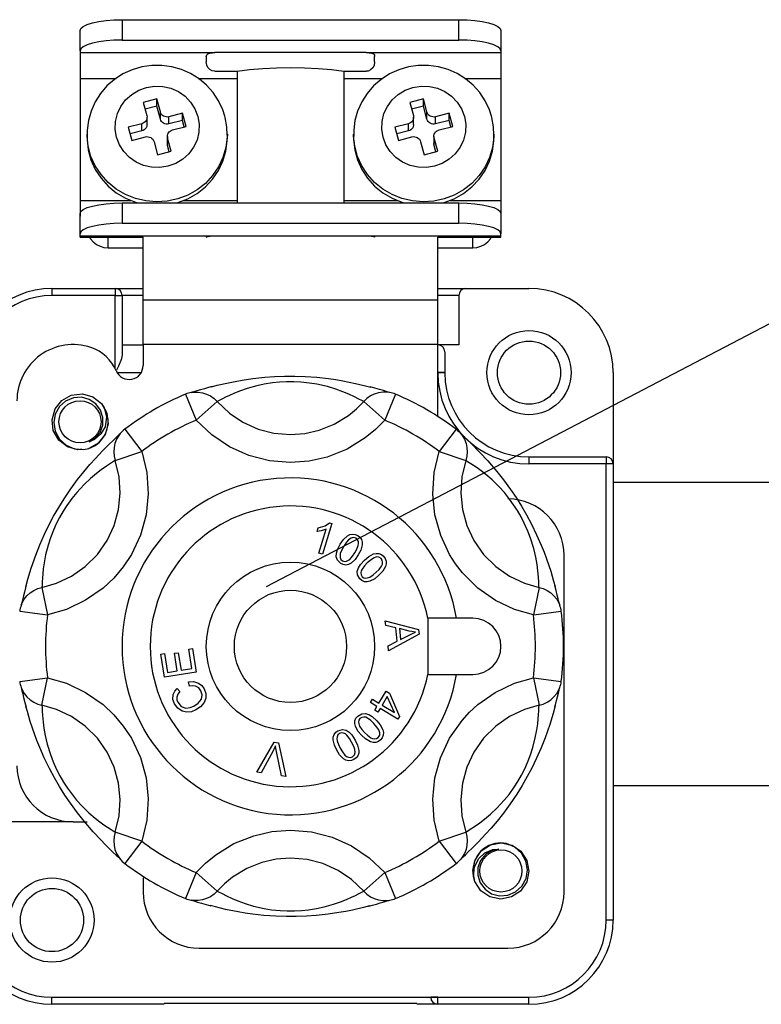
# Model space of a CAD drawing. Extents: x -257 to -35, y -69 to 271.
# Drawn here: x -167 to -157, y -18 to -5 of the extents above; entities that cross this region are included whole.
import ezdxf

# ---------------------------------------------------------------- set-up
doc = ezdxf.new("R2010")
doc.units = 0
doc.header["$MEASUREMENT"] = 0
doc.layers.get('0').update_dxf_attribs({"linetype": 'CONTINUOUS'})

# ---------------------------------------------------------------- blocks, each defined once
blk = doc.blocks.new('alçat')
at = {"linetype": 'Continuous'}
for p, q in [((89.1995, 62.677), (93.644, 62.677)), ((89.1995, 62.677), (89.1995, 62.4085)), ((93.644, 62.4085), (93.644, 62.677)), ((88.644, 62.2662), (88.644, 62.5348)), ((94.1995, 62.5348), (94.1995, 62.2662)), ((89.1995, 62.4085), (93.644, 62.4085)), ((88.644, 62.2662), (88.644, 62.2425)), ((88.644, 62.2425), (88.644, 61.9029)), ((88.644, 62.2425), (90.4217, 62.2425)), ((92.4217, 62.2425), (90.4217, 62.2425)), ((92.4217, 62.2425), (94.1995, 62.2425)), ((94.1995, 62.2662), (94.1995, 62.2425)), ((94.1995, 62.2425), (94.1995, 61.9029)), ((90.3106, 62.1917), (90.3106, 62.1226)), ((92.5329, 62.1226), (92.5329, 62.1917)), ((90.4217, 61.9965), (90.7159, 61.9965)), ((90.7159, 61.9965), (90.7159, 60.2603)), ((92.1276, 61.9965), (92.4217, 61.9965)), ((92.1276, 61.9965), (92.1276, 60.2603)), ((88.644, 61.9029), (88.644, 60.2918)), ((88.644, 61.9029), (89.1212, 61.9029)), ((90.205, 61.9029), (90.7159, 61.9029)), ((92.1276, 61.9029), (92.6397, 61.9029)), ((93.7236, 61.9029), (94.1995, 61.9029)), ((94.1995, 61.9029), (94.1995, 60.2918)), ((89.6572, 61.6323), (89.4781, 61.5865)), ((89.4781, 61.5865), (89.5256, 61.4134)), ((89.7046, 61.4592), (89.6572, 61.6323)), ((89.6572, 61.5375), (89.6572, 61.6323)), ((93.1757, 61.6323), (92.9967, 61.5865)), ((92.9967, 61.5865), (93.0441, 61.4134)), ((93.2231, 61.4592), (93.1757, 61.6323)), ((93.1757, 61.5375), (93.1757, 61.6323)), ((89.6572, 61.5375), (89.5024, 61.4978)), ((89.7046, 61.3644), (89.6572, 61.5375)), ((89.7046, 61.3644), (89.7046, 61.4592)), ((93.1757, 61.5375), (93.0209, 61.4978)), ((93.2231, 61.3644), (93.1757, 61.5375)), ((93.2231, 61.3644), (93.2231, 61.4592)), ((89.5286, 61.2957), (89.5286, 61.3905)), ((89.9968, 61.4415), (89.8178, 61.3956)), ((89.8178, 61.3008), (89.8178, 61.3956)), ((89.9968, 61.3466), (89.8178, 61.3008)), ((90.0442, 61.2684), (89.9968, 61.4415)), ((89.9968, 61.3466), (89.9968, 61.4415)), ((90.0199, 61.2622), (89.9968, 61.3466)), ((93.0472, 61.2957), (93.0472, 61.3905)), ((93.5153, 61.4415), (93.3363, 61.3956)), ((93.3363, 61.3008), (93.3363, 61.3956)), ((93.5153, 61.3466), (93.3363, 61.3008)), ((93.5627, 61.2684), (93.5153, 61.4415)), ((93.5153, 61.3466), (93.5153, 61.4415)), ((93.5385, 61.2622), (93.5153, 61.3466)), ((89.4598, 61.304), (89.2807, 61.2581)), ((89.2807, 61.2581), (89.3282, 61.0851)), ((89.4598, 61.2091), (89.305, 61.1695)), ((89.4598, 61.2091), (89.4598, 61.304)), ((89.8652, 61.2226), (90.0442, 61.2684)), ((92.9783, 61.304), (92.7993, 61.2581)), ((92.7993, 61.2581), (92.8467, 61.0851)), ((92.9783, 61.2091), (92.8235, 61.1695)), ((92.9783, 61.2091), (92.9783, 61.304)), ((93.3837, 61.2226), (93.5627, 61.2684)), ((88.7366, 61.1685), (88.7366, 61.121)), ((89.3282, 61.0851), (89.5072, 61.1309)), ((89.6204, 61.0673), (89.6678, 60.8943)), ((89.7963, 61.1361), (89.7963, 61.0412)), ((89.8468, 60.9401), (89.7994, 61.1132)), ((89.7994, 61.0183), (89.7994, 61.1132)), ((90.5884, 61.1685), (90.5883, 61.1545)), ((90.5884, 61.121), (90.5884, 61.1685)), ((92.2551, 61.1685), (92.2551, 61.121)), ((92.8467, 61.0851), (93.0257, 61.1309)), ((93.1389, 61.0673), (93.1863, 60.8943)), ((93.3148, 61.1361), (93.3148, 61.0412)), ((93.3653, 60.9401), (93.3179, 61.1132)), ((93.3179, 61.0183), (93.3179, 61.1132)), ((94.1069, 61.1685), (94.1068, 61.1545)), ((94.1069, 61.121), (94.1069, 61.1685)), ((89.6678, 60.8943), (89.8468, 60.9401)), ((89.8225, 60.9339), (89.7994, 61.0183)), ((93.1863, 60.8943), (93.3653, 60.9401)), ((93.3411, 60.9339), (93.3179, 61.0183)), ((88.644, 60.2918), (88.644, 60.0851)), ((88.644, 60.2918), (89.314, 60.2918)), ((90.0109, 60.2918), (90.7159, 60.2918)), ((92.1276, 60.2918), (92.8325, 60.2918)), ((93.5295, 60.2918), (94.1995, 60.2918)), ((94.1995, 60.2918), (94.1995, 60.0851)), ((89.1995, 60.2603), (93.644, 60.2603)), ((89.1995, 60.2603), (89.1995, 59.9918)), ((93.644, 59.9918), (93.644, 60.2603)), ((88.644, 59.8496), (88.644, 60.1181)), ((94.1995, 60.1181), (94.1995, 59.8496)), ((89.1995, 59.9918), (93.644, 59.9918)), ((88.644, 59.8259), (88.644, 59.8496)), ((88.644, 59.8073), (88.644, 59.8259)), ((88.644, 59.8259), (90.4217, 59.8259)), ((88.644, 59.8073), (89.4773, 59.8073)), ((89.0143, 59.6676), (89.0143, 59.8073)), ((89.4773, 58.9821), (89.4773, 59.8084)), ((90.4217, 59.8259), (92.4217, 59.8259)), ((92.4217, 59.8259), (94.1995, 59.8259)), ((93.3662, 58.9821), (93.3662, 59.8084)), ((93.3662, 59.8073), (94.1995, 59.8073)), ((93.8291, 59.6676), (93.8291, 59.8073)), ((94.1995, 59.8259), (94.1995, 59.8496)), ((94.1995, 59.8073), (94.1995, 59.8259)), ((89.0143, 59.6676), (89.4773, 59.6676)), ((93.3662, 59.6676), (93.8291, 59.6676)), ((88.2736, 59.1311), (88.2736, 59.0386)), ((88.2736, 59.1311), (89.1069, 59.1311)), ((89.1069, 59.1311), (89.1069, 59.0386)), ((89.1069, 59.1311), (89.4773, 59.1311)), ((93.3662, 59.1311), (93.7366, 59.1311)), ((93.7366, 59.1311), (94.5699, 59.1311)), ((89.1069, 59.0386), (88.2736, 59.0386)), ((89.1069, 59.0386), (89.1995, 59.0386)), ((89.1069, 58.0748), (89.1069, 59.0386)), ((89.4773, 59.0386), (89.1995, 59.0386)), ((89.1995, 59.0386), (89.1995, 58.2612)), ((89.4773, 58.9821), (93.3662, 58.9821)), ((89.4773, 58.3904), (89.4773, 58.9821)), ((93.644, 59.0386), (93.3662, 59.0386)), ((93.3662, 58.3904), (93.3662, 58.9821)), ((93.644, 59.0386), (93.644, 58.3866)), ((89.1995, 58.3866), (89.4773, 58.3866)), ((93.3662, 58.3904), (89.4773, 58.3904)), ((89.4773, 58.3904), (89.4773, 58.1154)), ((93.3662, 57.4433), (93.3662, 58.3904)), ((93.644, 58.3866), (93.3662, 58.3866)), ((93.4588, 58.294), (93.4588, 58.02)), ((89.4485, 58.0162), (89.1357, 58.0162)), ((93.4588, 58.0165), (93.3662, 58.0162)), ((93.4588, 58.02), (93.4588, 58.0165)), ((95.681, 58.02), (95.681, 56.8163)), ((90.0359, 57.7357), (90.1783, 57.3938)), ((92.8076, 57.7357), (92.6652, 57.3938)), ((90.4546, 57.6389), (90.1783, 57.3938)), ((92.3888, 57.6389), (92.6652, 57.3938)), ((89.2336, 57.2725), (89.4584, 56.9782)), ((93.6099, 57.2725), (93.385, 56.9782)), ((89.108, 56.8615), (89.4584, 56.9782)), ((93.385, 56.9782), (93.7355, 56.8615)), ((94.5699, 56.9089), (95.5884, 56.9089)), ((94.5699, 56.9089), (94.5699, 56.8163)), ((95.5884, 56.9089), (95.5884, 56.8163)), ((95.5884, 56.8163), (94.5699, 56.8163)), ((95.5884, 50.7978), (95.5884, 56.8163)), ((95.681, 56.8163), (95.5884, 56.8163)), ((95.681, 56.8163), (95.681, 50.7978)), ((91.9692, 56.0301), (91.8465, 55.6238)), ((91.9372, 56.0398), (91.9692, 56.0301)), ((91.7749, 55.9255), (91.7894, 55.9736)), ((91.7968, 55.6388), (91.8924, 55.9554)), ((91.8465, 55.6238), (91.7968, 55.6388)), ((95.0329, 51.1682), (95.0329, 55.6126)), ((88.1409, 55.1864), (88.215, 54.8245)), ((94.7026, 55.1864), (94.6285, 54.8245)), ((87.8478, 54.8721), (88.215, 54.8245)), ((94.6285, 54.8245), (94.9957, 54.8721)), ((92.6737, 54.7455), (93.1119, 54.6304)), ((92.6803, 54.6864), (92.6737, 54.7455)), ((93.6129, 54.7793), (93.2362, 54.7793)), ((93.2362, 54.7793), (93.2362, 54.0386)), ((93.8291, 54.7793), (93.6129, 54.7793)), ((92.8126, 54.6543), (92.6803, 54.6864)), ((93.1185, 54.5705), (92.7171, 54.352)), ((92.8321, 54.4785), (92.8126, 54.6543)), ((92.9881, 54.6107), (92.8597, 54.6432)), ((92.8597, 54.6432), (92.8754, 54.5007)), ((93.1119, 54.6304), (93.1185, 54.5705)), ((92.7102, 54.4154), (92.8321, 54.4785)), ((92.8754, 54.5007), (92.9871, 54.5574)), ((89.711, 54.3063), (89.7607, 54.3139)), ((89.7576, 54.0024), (89.711, 54.3063)), ((89.7607, 54.3139), (89.7988, 54.0656)), ((89.8919, 54.3179), (89.9412, 54.3254)), ((89.9275, 54.0853), (89.8919, 54.3179)), ((89.9412, 54.3254), (89.9768, 54.0929)), ((90.0804, 54.3729), (90.1299, 54.3805)), ((90.1199, 54.1148), (90.0804, 54.3729)), ((90.1299, 54.3805), (90.1779, 54.0668)), ((92.7171, 54.352), (92.7102, 54.4154)), ((90.1779, 54.0668), (89.7576, 54.0024)), ((89.7988, 54.0656), (89.9275, 54.0853)), ((89.9768, 54.0929), (90.1199, 54.1148)), ((87.8478, 53.9457), (88.215, 53.9933)), ((88.1409, 53.6315), (88.215, 53.9933)), ((90.0885, 53.883), (90.0758, 53.9393)), ((93.2362, 54.0386), (93.6129, 54.0386)), ((93.6129, 54.0386), (93.8291, 54.0386)), ((94.6285, 53.9933), (94.7026, 53.6315)), ((94.6285, 53.9933), (94.9957, 53.9457)), ((89.9249, 53.8547), (89.9615, 53.8114)), ((92.5901, 53.6601), (92.6861, 53.8169)), ((92.6861, 53.8169), (92.7269, 53.7919)), ((92.7269, 53.7919), (92.86, 53.4835)), ((92.4764, 53.6687), (92.5036, 53.7131)), ((92.5629, 53.6157), (92.4764, 53.6687)), ((92.5036, 53.7131), (92.5901, 53.6601)), ((92.7001, 53.7483), (92.6308, 53.6352)), ((92.7938, 53.5354), (92.7001, 53.7483)), ((92.533, 53.5669), (92.5629, 53.6157)), ((92.5737, 53.542), (92.533, 53.5669)), ((92.6036, 53.5908), (92.5737, 53.542)), ((92.8378, 53.4472), (92.6036, 53.5908)), ((92.6308, 53.6352), (92.7938, 53.5354)), ((92.86, 53.4835), (92.8378, 53.4472)), ((90.977, 52.7502), (91.2044, 53.1459)), ((91.2044, 53.1459), (91.2616, 53.1373)), ((91.2616, 53.1373), (91.3615, 52.6926)), ((91.193, 53.0301), (91.0338, 52.7417)), ((91.3013, 52.7017), (91.2378, 53.0234)), ((91.0338, 52.7417), (90.977, 52.7502)), ((91.3615, 52.6926), (91.3013, 52.7017)), ((88.5514, 52.0941), (87.2551, 52.0941)), ((88.5514, 52.0941), (88.7366, 52.0941)), ((89.4584, 51.8396), (89.108, 51.9564)), ((89.4584, 51.8396), (89.2336, 51.5454)), ((93.385, 51.8396), (93.7355, 51.9564)), ((93.385, 51.8396), (93.6099, 51.5454)), ((89.4773, 51.3534), (89.4773, 51.1682)), ((90.1783, 51.424), (90.0359, 51.0822)), ((90.1783, 51.424), (90.4546, 51.1789)), ((92.6652, 51.424), (92.3888, 51.1789)), ((92.6652, 51.424), (92.8076, 51.0822)), ((95.681, 50.7978), (95.5884, 50.7978)), ((90.218, 50.4274), (94.2921, 50.4274)), ((88.2736, 49.6867), (88.2736, 49.7793)), ((88.2736, 49.7793), (93.3662, 49.7793)), ((88.2736, 49.7793), (89.7551, 49.7793)), ((93.3662, 49.7793), (93.2736, 49.7793)), ((93.3662, 49.7793), (94.5699, 49.7793)), ((93.3662, 49.6867), (93.3662, 49.7793)), ((94.5699, 49.6867), (94.5699, 49.7793)), ((89.7551, 49.6867), (88.2736, 49.6867)), ((93.0884, 49.6954), (89.7551, 49.6954)), ((93.3662, 49.6867), (93.0884, 49.6867)), ((94.5699, 49.6867), (93.3662, 49.6867))]:
    blk.add_line(p, q, dxfattribs=at)
for p, q in [((91.1033, 55.1972), (105.0735, 62.4941)), ((95.681, 56.5748), (99.5082, 56.5748)), ((95.681, 52.5748), (99.5082, 52.5748))]:
    blk.add_line(p, q)
at = {"linetype": 'Continuous', "flags": 128}
for points in [[(88.644, 62.5348), (88.6546, 62.5625), (88.6863, 62.5892), (88.7376, 62.6138), (88.8067, 62.6353), (88.8909, 62.653), (88.9869, 62.6662), (89.0911, 62.6743), (89.1995, 62.677)], [(93.644, 62.677), (93.7523, 62.6743), (93.8566, 62.6662), (93.9526, 62.653), (94.0368, 62.6353), (94.1059, 62.6138), (94.1572, 62.5892), (94.1888, 62.5625), (94.1995, 62.5348)], [(89.1995, 62.4085), (89.0911, 62.4057), (88.9869, 62.3977), (88.8909, 62.3845), (88.8067, 62.3668), (88.7376, 62.3453), (88.6863, 62.3207), (88.6546, 62.294), (88.644, 62.2662)], [(94.1995, 62.2662), (94.1888, 62.294), (94.1572, 62.3207), (94.1059, 62.3453), (94.0368, 62.3668), (93.9526, 62.3845), (93.8566, 62.3977), (93.7523, 62.4057), (93.644, 62.4085)], [(90.3106, 62.1917), (90.3161, 62.2125), (90.333, 62.2278), (90.3587, 62.2368), (90.3914, 62.2414), (90.4217, 62.2425)], [(92.4217, 62.2425), (92.4585, 62.2409), (92.4911, 62.2353), (92.5156, 62.2246), (92.5295, 62.2085), (92.5329, 62.1917)], [(90.4217, 61.9965), (90.3871, 62.0023), (90.3564, 62.0192), (90.3328, 62.0447), (90.3177, 62.0758), (90.3106, 62.1226)], [(92.5329, 62.1226), (92.5247, 62.0726), (92.5071, 62.0397), (92.479, 62.0134), (92.4462, 61.9993), (92.4217, 61.9965)], [(90.5567, 61.4038), (90.529, 61.4883), (90.4737, 61.606), (90.4019, 61.7147), (90.315, 61.8123), (90.2148, 61.8968), (90.1032, 61.9665), (89.9825, 62.02), (89.8551, 62.056), (89.7236, 62.0739), (89.5907, 62.0731), (89.459, 62.0537), (89.3315, 62.0159), (89.2108, 61.9606), (89.0994, 61.8888), (88.9996, 61.8021), (88.9137, 61.7022), (88.8433, 61.5914), (88.7899, 61.4719), (88.7545, 61.3463), (88.7379, 61.2172), (88.7393, 61.1402)], [(90.7159, 61.9965), (90.8811, 62.0178), (91.0559, 62.0333), (91.2372, 62.0427), (91.4217, 62.0458), (91.6063, 62.0427), (91.7876, 62.0333), (91.9624, 62.0178), (92.1276, 61.9965)], [(94.0752, 61.4038), (94.0475, 61.4883), (93.9922, 61.606), (93.9204, 61.7147), (93.8335, 61.8123), (93.7333, 61.8968), (93.6217, 61.9665), (93.501, 62.02), (93.3736, 62.056), (93.2421, 62.0739), (93.1092, 62.0731), (92.9776, 62.0537), (92.85, 62.0159), (92.7293, 61.9606), (92.6179, 61.8888), (92.5181, 61.8021), (92.4322, 61.7022), (92.3618, 61.5914), (92.3084, 61.4719), (92.273, 61.3463), (92.2564, 61.2172), (92.2578, 61.1402)], [(90.1995, 61.4008), (90.2169, 61.2969), (90.2131, 61.1917), (90.188, 61.0892), (90.1428, 60.9934), (90.0791, 60.908), (89.9994, 60.8363), (89.9068, 60.7809), (89.8047, 60.7441), (89.6972, 60.7273), (89.5884, 60.731), (89.4824, 60.7552), (89.3833, 60.799), (89.295, 60.8605), (89.2208, 60.9376), (89.1635, 61.0271), (89.1254, 61.1258), (89.108, 61.2297), (89.1119, 61.3349), (89.1369, 61.4374), (89.1822, 61.5331), (89.2458, 61.6185), (89.3256, 61.6903), (89.4182, 61.7456), (89.5202, 61.7824), (89.6277, 61.7993), (89.7366, 61.7955), (89.8426, 61.7713), (89.9416, 61.7276), (90.03, 61.666), (90.1042, 61.589), (90.1614, 61.4994), (90.1995, 61.4008)], [(93.718, 61.4008), (93.7355, 61.2969), (93.7316, 61.1917), (93.7066, 61.0892), (93.6613, 60.9934), (93.5976, 60.908), (93.5179, 60.8363), (93.4253, 60.7809), (93.3232, 60.7441), (93.2157, 60.7273), (93.1069, 60.731), (93.0009, 60.7552), (92.9018, 60.799), (92.8135, 60.8605), (92.7393, 60.9376), (92.682, 61.0271), (92.644, 61.1258), (92.6265, 61.2297), (92.6304, 61.3349), (92.6554, 61.4374), (92.7007, 61.5331), (92.7644, 61.6185), (92.8441, 61.6903), (92.9367, 61.7456), (93.0388, 61.7824), (93.1463, 61.7993), (93.2551, 61.7955), (93.3611, 61.7713), (93.4602, 61.7276), (93.5485, 61.666), (93.6227, 61.589), (93.68, 61.4994), (93.718, 61.4008)], [(89.8178, 61.3956), (89.7999, 61.3928), (89.7817, 61.3935), (89.7641, 61.3975), (89.7476, 61.4048), (89.7328, 61.415), (89.7205, 61.4279), (89.7109, 61.4428), (89.7046, 61.4592)], [(93.3363, 61.3956), (93.3184, 61.3928), (93.3002, 61.3935), (93.2826, 61.3975), (93.2661, 61.4048), (93.2513, 61.415), (93.239, 61.4279), (93.2294, 61.4428), (93.2231, 61.4592)], [(89.5256, 61.4134), (89.5285, 61.3961), (89.5278, 61.3786), (89.5236, 61.3615), (89.5161, 61.3455), (89.5055, 61.3313), (89.4922, 61.3193), (89.4768, 61.3101), (89.4598, 61.304)], [(89.8178, 61.3008), (89.7999, 61.298), (89.7817, 61.2986), (89.7641, 61.3027), (89.7476, 61.3099), (89.7328, 61.3202), (89.7205, 61.333), (89.7109, 61.348), (89.7046, 61.3644)], [(90.587, 61.1541), (90.5833, 61.2635), (90.5617, 61.3848), (90.5567, 61.4038)], [(93.0441, 61.4134), (93.047, 61.3961), (93.0463, 61.3786), (93.0422, 61.3615), (93.0346, 61.3455), (93.024, 61.3313), (93.0107, 61.3193), (92.9953, 61.3101), (92.9783, 61.304)], [(93.3363, 61.3008), (93.3184, 61.298), (93.3002, 61.2986), (93.2826, 61.3027), (93.2661, 61.3099), (93.2513, 61.3202), (93.239, 61.333), (93.2294, 61.348), (93.2231, 61.3644)], [(94.1055, 61.1541), (94.1018, 61.2635), (94.0802, 61.3848), (94.0752, 61.4038)], [(89.5286, 61.2957), (89.5278, 61.2837), (89.5236, 61.2667), (89.5161, 61.2507), (89.5055, 61.2365), (89.4922, 61.2245), (89.4768, 61.2153), (89.4598, 61.2091)], [(89.7994, 61.1132), (89.7965, 61.1305), (89.7971, 61.148), (89.8013, 61.1651), (89.8089, 61.181), (89.8195, 61.1953), (89.8328, 61.2072), (89.8482, 61.2165), (89.8652, 61.2226)], [(93.0472, 61.2957), (93.0463, 61.2837), (93.0422, 61.2667), (93.0346, 61.2507), (93.024, 61.2365), (93.0107, 61.2245), (92.9953, 61.2153), (92.9783, 61.2091)], [(93.3179, 61.1132), (93.315, 61.1305), (93.3157, 61.148), (93.3198, 61.1651), (93.3274, 61.181), (93.338, 61.1953), (93.3513, 61.2072), (93.3667, 61.2165), (93.3837, 61.2226)], [(88.737, 61.1409), (88.7369, 61.1425), (88.7366, 61.1685)], [(88.7366, 61.121), (88.7369, 61.095), (88.7519, 60.9588), (88.7882, 60.8263), (88.845, 60.7008), (88.9209, 60.585), (89.0143, 60.4819), (89.1228, 60.3937), (89.244, 60.3226), (89.3749, 60.2702), (89.4084, 60.2603)], [(90.5883, 61.1545), (90.5874, 61.1259), (90.5698, 60.9899), (90.531, 60.8581), (90.4718, 60.7336), (90.3936, 60.6193), (90.2983, 60.5178), (90.1881, 60.4316), (90.0656, 60.3627), (89.9337, 60.3126), (89.7953, 60.2827), (89.6539, 60.2734), (89.5127, 60.2852), (89.3749, 60.3176), (89.244, 60.37), (89.1228, 60.4412), (89.0143, 60.5293), (88.9209, 60.6325), (88.845, 60.7482), (88.7882, 60.8737), (88.7519, 61.0062), (88.737, 61.1409)], [(89.5072, 61.1309), (89.5251, 61.1337), (89.5432, 61.1331), (89.5609, 61.1291), (89.5774, 61.1218), (89.5921, 61.1115), (89.6045, 61.0987), (89.614, 61.0838), (89.6204, 61.0673)], [(89.9165, 60.2603), (89.9337, 60.2652), (90.0656, 60.3153), (90.1881, 60.3842), (90.2983, 60.4704), (90.3936, 60.5719), (90.4718, 60.6862), (90.531, 60.8107), (90.5698, 60.9425), (90.5874, 61.0785), (90.5884, 61.121)], [(92.2555, 61.1409), (92.2555, 61.1425), (92.2551, 61.1685)], [(92.2551, 61.121), (92.2555, 61.095), (92.2704, 60.9588), (92.3067, 60.8263), (92.3635, 60.7008), (92.4394, 60.585), (92.5328, 60.4819), (92.6413, 60.3937), (92.7625, 60.3226), (92.8935, 60.2702), (92.9269, 60.2603)], [(94.1068, 61.1545), (94.1059, 61.1259), (94.0883, 60.9899), (94.0495, 60.8581), (93.9903, 60.7336), (93.9122, 60.6193), (93.8169, 60.5178), (93.7067, 60.4316), (93.5841, 60.3627), (93.4522, 60.3126), (93.3139, 60.2827), (93.1724, 60.2734), (93.0312, 60.2852), (92.8935, 60.3176), (92.7625, 60.37), (92.6413, 60.4412), (92.5328, 60.5293), (92.4394, 60.6325), (92.3635, 60.7482), (92.3067, 60.8737), (92.2704, 61.0062), (92.2555, 61.1409)], [(93.0257, 61.1309), (93.0436, 61.1337), (93.0618, 61.1331), (93.0794, 61.1291), (93.0959, 61.1218), (93.1107, 61.1115), (93.123, 61.0987), (93.1326, 61.0838), (93.1389, 61.0673)], [(93.4351, 60.2603), (93.4522, 60.2652), (93.5841, 60.3153), (93.7067, 60.3842), (93.8169, 60.4704), (93.9122, 60.5719), (93.9903, 60.6862), (94.0495, 60.8107), (94.0883, 60.9425), (94.1059, 61.0785), (94.1069, 61.121)], [(89.7994, 61.0183), (89.7965, 61.0356), (89.7963, 61.0412)], [(93.3179, 61.0183), (93.315, 61.0356), (93.3148, 61.0412)], [(88.644, 60.1181), (88.6546, 60.1458), (88.6863, 60.1725), (88.7376, 60.1971), (88.8067, 60.2187), (88.8909, 60.2364), (88.9869, 60.2495), (89.0911, 60.2576), (89.1995, 60.2603)], [(93.644, 60.2603), (93.7523, 60.2576), (93.8566, 60.2495), (93.9526, 60.2364), (94.0368, 60.2187), (94.1059, 60.1971), (94.1572, 60.1725), (94.1888, 60.1458), (94.1995, 60.1181)], [(89.1995, 59.9918), (89.0911, 59.9891), (88.9869, 59.981), (88.8909, 59.9678), (88.8067, 59.9501), (88.7376, 59.9286), (88.6863, 59.904), (88.6546, 59.8773), (88.644, 59.8496)], [(94.1995, 59.8496), (94.1888, 59.8773), (94.1572, 59.904), (94.1059, 59.9286), (94.0368, 59.9501), (93.9526, 59.9678), (93.8566, 59.981), (93.7523, 59.9891), (93.644, 59.9918)], [(88.7706, 59.8073), (88.7834, 59.787), (88.8179, 59.7463), (88.86, 59.7129), (88.908, 59.6881), (88.9601, 59.6728), (89.0143, 59.6676)], [(90.3106, 59.8083), (90.3167, 59.8116), (90.3345, 59.8166), (90.3618, 59.8216), (90.3959, 59.8251), (90.4217, 59.8259)], [(92.4217, 59.8259), (92.4585, 59.8243), (92.4911, 59.8201), (92.5159, 59.8149), (92.53, 59.8103), (92.5329, 59.8083)], [(93.8291, 59.6676), (93.8833, 59.6728), (93.9354, 59.6881), (93.9835, 59.7129), (94.0256, 59.7463), (94.0601, 59.787), (94.0729, 59.8073)], [(89.1995, 58.2612), (89.1896, 58.2037), (89.1513, 58.107), (89.1207, 58.0444)], [(90.3784, 57.8334), (90.456, 57.8538), (90.6035, 57.8878), (90.6899, 57.9052), (90.7849, 57.9221), (90.9252, 57.9428), (91.0829, 57.9599), (91.2101, 57.969), (91.3447, 57.974), (91.479, 57.9743), (91.6151, 57.9699), (91.7715, 57.9589), (91.9219, 57.9423), (92.0204, 57.9282), (92.1129, 57.9127), (92.2811, 57.8789), (92.4128, 57.8474), (92.4822, 57.8287)], [(93.4588, 58.02), (93.457, 58.0203), (93.4517, 58.0205), (93.4432, 58.0207), (93.4317, 58.0209), (93.4176, 58.0211), (93.4016, 58.0212), (93.3842, 58.0213), (93.3662, 58.0213)], [(90.3888, 57.8371), (90.3402, 57.8238), (90.2854, 57.8084), (90.2358, 57.7941), (90.1866, 57.7798), (90.1475, 57.7684), (90.1235, 57.7615), (90.1109, 57.7581)], [(92.3888, 57.6389), (92.3638, 57.6509), (92.3247, 57.6712), (92.268, 57.6999), (92.1901, 57.7365), (92.115, 57.7679), (92.0209, 57.8022), (91.9104, 57.8355), (91.7704, 57.8673), (91.6707, 57.8833), (91.5565, 57.895), (91.4648, 57.8993), (91.368, 57.899), (91.2758, 57.8941), (91.1855, 57.8849), (91.0766, 57.868), (90.9778, 57.8469), (90.8518, 57.8117), (90.7484, 57.7756), (90.6752, 57.746), (90.6148, 57.7189), (90.5651, 57.6948), (90.5252, 57.6745), (90.482, 57.6521), (90.4546, 57.6389)], [(92.7325, 57.7581), (92.7273, 57.7594), (92.7116, 57.7638), (92.6858, 57.7713), (92.6478, 57.7825), (92.5974, 57.7972), (92.535, 57.8149), (92.4717, 57.8323)], [(88.6653, 57.0089), (88.6132, 57.0028), (88.4771, 57.0412), (88.3623, 57.1313), (88.2913, 57.2588), (88.2746, 57.3993), (88.3144, 57.541), (88.4034, 57.6535), (88.5285, 57.7238), (88.6747, 57.741), (88.8108, 57.7026), (88.9256, 57.6124), (88.9643, 57.5578), (88.9643, 57.5578)], [(88.6653, 57.0089), (88.6132, 57.0028), (88.4771, 57.0412), (88.3623, 57.1313), (88.2913, 57.2588), (88.2746, 57.3993), (88.3144, 57.541), (88.4034, 57.6535), (88.5285, 57.7238), (88.6747, 57.741), (88.8108, 57.7026), (88.9256, 57.6124), (88.9967, 57.485), (89.0133, 57.3445), (88.9735, 57.2028), (88.8845, 57.0903), (88.7603, 57.0205)], [(88.6653, 57.0089), (88.6132, 57.0028), (88.4771, 57.0412), (88.3623, 57.1313), (88.2913, 57.2588), (88.2746, 57.3993), (88.3144, 57.541), (88.4034, 57.6535), (88.5285, 57.7238), (88.6747, 57.741), (88.8108, 57.7026), (88.9256, 57.6124), (88.9967, 57.485), (89.0133, 57.3445), (88.9735, 57.2028), (88.8845, 57.0903), (88.7603, 57.0205)], [(88.6653, 57.0089), (88.6132, 57.0028), (88.4771, 57.0412), (88.3623, 57.1313), (88.2913, 57.2588), (88.2746, 57.3993), (88.3144, 57.541), (88.4034, 57.6535), (88.5285, 57.7238), (88.6747, 57.741), (88.8108, 57.7026), (88.9256, 57.6124), (88.9967, 57.485), (89.0133, 57.3445), (88.9735, 57.2028), (88.8845, 57.0903), (88.7603, 57.0205)], [(88.6653, 57.0089), (88.6132, 57.0028), (88.4771, 57.0412), (88.3623, 57.1313), (88.2913, 57.2588), (88.2746, 57.3993), (88.3144, 57.541), (88.4034, 57.6535), (88.5285, 57.7238), (88.6747, 57.741), (88.8108, 57.7026), (88.9256, 57.6124), (88.9967, 57.485), (89.0133, 57.3445), (88.9735, 57.2028), (88.8845, 57.0903), (88.7603, 57.0205)], [(88.6653, 57.0089), (88.6132, 57.0028), (88.4771, 57.0412), (88.3623, 57.1313), (88.2913, 57.2588), (88.2746, 57.3993), (88.3144, 57.541), (88.4034, 57.6535), (88.5285, 57.7238), (88.6747, 57.741), (88.8108, 57.7026), (88.9256, 57.6124), (88.9967, 57.485), (89.0133, 57.3445), (88.9735, 57.2028), (88.8845, 57.0903), (88.7603, 57.0205)], [(88.6653, 57.0089), (88.6132, 57.0028), (88.4771, 57.0412), (88.3623, 57.1313), (88.2913, 57.2588), (88.2746, 57.3993), (88.3144, 57.541), (88.4034, 57.6535), (88.5285, 57.7238), (88.6747, 57.741), (88.8108, 57.7026), (88.9256, 57.6124), (88.9967, 57.485), (89.0133, 57.3445), (88.9735, 57.2028), (88.8845, 57.0903), (88.7603, 57.0205)], [(88.6653, 57.0089), (88.6132, 57.0028), (88.4771, 57.0412), (88.3623, 57.1313), (88.2913, 57.2588), (88.2746, 57.3993), (88.3144, 57.541), (88.4034, 57.6535), (88.5285, 57.7238), (88.6747, 57.741), (88.8108, 57.7026), (88.9256, 57.6124), (88.9967, 57.485), (89.0133, 57.3445), (88.9735, 57.2028), (88.8845, 57.0903), (88.7603, 57.0205)], [(88.7634, 57.1074), (88.8457, 57.1576), (88.9077, 57.2321), (88.9436, 57.3264), (88.9462, 57.4273), (88.916, 57.5234), (88.8536, 57.6084), (88.7664, 57.6678), (88.6648, 57.6956), (88.5557, 57.6887), (88.4543, 57.6459), (88.3726, 57.5723), (88.3176, 57.4735), (88.2979, 57.3606), (88.3165, 57.2475), (88.3717, 57.1444), (88.4594, 57.0637), (88.5688, 57.0165), (88.6893, 57.007), (88.7618, 57.0208)], [(90.1148, 57.7587), (90.1468, 57.7629), (90.204, 57.7632), (90.2607, 57.7547), (90.3153, 57.7375), (90.3667, 57.7121), (90.4135, 57.6789), (90.4546, 57.6389)], [(92.7287, 57.7587), (92.6967, 57.7629), (92.6395, 57.7632), (92.5828, 57.7547), (92.5282, 57.7375), (92.4768, 57.7121), (92.43, 57.6789), (92.3888, 57.6389)], [(88.9643, 57.5578), (88.9923, 57.4335), (88.9739, 57.3073), (88.9198, 57.211), (88.8366, 57.1384), (88.7634, 57.1074)], [(90.4546, 57.6389), (90.6151, 57.4862), (90.7931, 57.3664), (90.9943, 57.2756), (91.2018, 57.2216), (91.4217, 57.2027), (91.6106, 57.2166), (91.7995, 57.2593), (91.9997, 57.3395), (92.1888, 57.4557), (92.2931, 57.5416), (92.3888, 57.6389)], [(92.6652, 57.3938), (92.5427, 57.2696), (92.408, 57.1588), (92.1683, 57.0116), (91.9074, 56.9067), (91.6673, 56.8524), (91.4217, 56.834), (91.143, 56.8578), (90.8722, 56.9277), (90.6171, 57.0423), (90.3846, 57.1979), (90.1783, 57.3938)], [(89.1766, 57.2187), (89.1729, 57.2148), (89.1613, 57.2034), (89.1419, 57.1849), (89.1132, 57.1576), (89.0752, 57.1212), (89.0287, 57.0761), (88.9819, 57.0297)], [(89.1742, 57.2157), (89.1546, 57.19), (89.1257, 57.1407), (89.1047, 57.0874), (89.0923, 57.0314), (89.0887, 56.9742), (89.094, 56.9171), (89.108, 56.8615)], [(93.8743, 57.0174), (93.8383, 57.053), (93.7976, 57.0927), (93.7605, 57.1286), (93.7234, 57.164), (93.694, 57.1922), (93.676, 57.2096), (93.6668, 57.2187)], [(93.6693, 57.2157), (93.6889, 57.19), (93.7178, 57.1407), (93.7387, 57.0874), (93.7512, 57.0314), (93.7548, 56.9742), (93.7495, 56.9171), (93.7355, 56.8615)], [(87.928, 55.1938), (87.9556, 55.295), (88.0005, 55.4418), (88.0608, 55.614), (88.1138, 55.7475), (88.1771, 55.8909), (88.2335, 56.0069), (88.2958, 56.1247), (88.3635, 56.2425), (88.4345, 56.3569), (88.5235, 56.4885), (88.6118, 56.6087), (88.6948, 56.7136), (88.7735, 56.8067), (88.8463, 56.8881), (88.9401, 56.9871), (88.9902, 57.0371)], [(89.4584, 56.9782), (89.525, 56.7016), (89.5435, 56.4225), (89.5152, 56.1442), (89.4403, 55.8747), (89.3216, 55.6215), (89.2149, 55.4597), (89.0898, 55.3109), (88.9487, 55.178), (88.7182, 55.0166), (88.4638, 54.896), (88.215, 54.8245)], [(94.6285, 54.8245), (94.3797, 54.896), (94.1288, 55.0144), (93.8947, 55.178), (93.6917, 55.3799), (93.6015, 55.4969), (93.5219, 55.6215), (93.4044, 55.8709), (93.3282, 56.1442), (93.2999, 56.4185), (93.3185, 56.7016), (93.385, 56.9782)], [(93.866, 57.0245), (93.9222, 56.9677), (94.0254, 56.857), (94.1458, 56.7171), (94.2339, 56.6059), (94.3275, 56.4779), (94.399, 56.3722), (94.4706, 56.2582), (94.5381, 56.1421), (94.6023, 56.022), (94.671, 55.881), (94.7318, 55.7425), (94.7691, 55.6497), (94.8017, 55.5622), (94.8565, 55.3997), (94.8951, 55.2698), (94.9136, 55.2004)], [(88.1409, 55.1864), (88.3347, 55.2418), (88.5327, 55.3354), (88.7122, 55.461), (88.8723, 55.6207), (89.0023, 55.8058), (89.0946, 56.0028), (89.1528, 56.2125), (89.1747, 56.429), (89.1601, 56.6462), (89.108, 56.8615)], [(89.108, 56.8615), (89.0851, 56.8458), (89.048, 56.822), (88.9948, 56.7873), (88.9242, 56.7381), (88.8594, 56.6888), (88.7826, 56.6244), (88.6986, 56.5454), (88.601, 56.44), (88.5373, 56.3617), (88.4701, 56.2686), (88.4205, 56.1914), (88.3724, 56.1074), (88.3305, 56.0252), (88.2933, 55.9424), (88.2535, 55.8395), (88.2224, 55.7434), (88.1899, 55.6167), (88.1694, 55.5091), (88.1585, 55.4309), (88.1518, 55.3651), (88.1478, 55.31), (88.1454, 55.2653), (88.1432, 55.2166), (88.1409, 55.1864)], [(93.7355, 56.8615), (93.6834, 56.6462), (93.6688, 56.429), (93.6907, 56.2125), (93.7488, 56.0028), (93.8412, 55.8058), (93.9712, 55.6207), (94.1313, 55.461), (94.3108, 55.3354), (94.5088, 55.2418), (94.7026, 55.1864)], [(94.7026, 55.1864), (94.7004, 55.2141), (94.6984, 55.2581), (94.695, 55.3215), (94.6876, 55.4073), (94.6773, 55.488), (94.66, 55.5867), (94.6335, 55.699), (94.5911, 55.8362), (94.5551, 55.9305), (94.5081, 56.0352), (94.466, 56.1168), (94.4174, 56.2005), (94.3671, 56.2779), (94.314, 56.3515), (94.2448, 56.4374), (94.1771, 56.5124), (94.0837, 56.6039), (94.0007, 56.6754), (93.9384, 56.724), (93.8848, 56.7627), (93.8391, 56.7937), (93.8015, 56.8181), (93.7605, 56.8444), (93.7355, 56.8615)], [(91.7894, 55.9736), (91.8775, 55.9994), (91.9372, 56.0398)], [(91.8924, 55.9554), (91.8279, 55.9337), (91.7749, 55.9255)], [(92.0798, 55.7581), (92.1211, 55.8174), (92.1738, 55.8667), (92.2059, 55.8832), (92.2412, 55.8905), (92.2769, 55.8859), (92.3098, 55.871)], [(92.3098, 55.871), (92.3382, 55.8486), (92.3587, 55.819), (92.3687, 55.7844), (92.3684, 55.7483), (92.3493, 55.6787), (92.3155, 55.6148)], [(92.0262, 55.5893), (92.0288, 55.6395), (92.0437, 55.6876), (92.0798, 55.7581)], [(92.1254, 55.7303), (92.0992, 55.6834), (92.079, 55.6338), (92.0771, 55.5808), (92.0881, 55.5565), (92.1077, 55.5385)], [(92.2226, 55.8383), (92.1891, 55.8146), (92.1617, 55.7838), (92.1254, 55.7303)], [(92.287, 55.8346), (92.2512, 55.845), (92.2226, 55.8383)], [(92.2699, 55.6425), (92.2961, 55.6895), (92.3164, 55.7393), (92.3211, 55.7657), (92.3181, 55.7923), (92.3068, 55.8166), (92.287, 55.8346)], [(92.3155, 55.6148), (92.2742, 55.5555), (92.2216, 55.5061), (92.1894, 55.4897), (92.1541, 55.4824), (92.1184, 55.487), (92.0855, 55.5019)], [(92.1077, 55.5385), (92.1328, 55.5294), (92.1594, 55.5309), (92.2055, 55.557), (92.2403, 55.5977), (92.2699, 55.6425)], [(92.399, 55.5477), (92.4544, 55.5943), (92.5181, 55.6283), (92.5535, 55.6358), (92.5895, 55.6336), (92.6229, 55.6199), (92.6508, 55.5969)], [(92.0855, 55.5019), (92.0417, 55.5441), (92.0262, 55.5893)], [(92.3034, 55.3988), (92.319, 55.4465), (92.3458, 55.4891), (92.399, 55.5477)], [(92.4359, 55.509), (92.3984, 55.4706), (92.3659, 55.428), (92.3544, 55.4038), (92.3502, 55.3773), (92.3546, 55.351), (92.3688, 55.3285)], [(92.5579, 55.5882), (92.5194, 55.5739), (92.485, 55.5513), (92.4359, 55.509)], [(92.5526, 55.3865), (92.5902, 55.4251), (92.6228, 55.4679), (92.6343, 55.4922), (92.6382, 55.5188), (92.6336, 55.5452), (92.6192, 55.5678)], [(92.6192, 55.5678), (92.5873, 55.5871), (92.5579, 55.5882)], [(92.6508, 55.5969), (92.6723, 55.5679), (92.6844, 55.5339), (92.6849, 55.4978), (92.6753, 55.463), (92.6387, 55.4008), (92.5893, 55.3479)], [(92.3379, 55.299), (92.3065, 55.351), (92.3034, 55.3988)], [(92.5893, 55.3479), (92.5339, 55.3014), (92.4703, 55.2675), (92.435, 55.26), (92.399, 55.2622), (92.3657, 55.276), (92.3379, 55.299)], [(92.3688, 55.3285), (92.3906, 55.3131), (92.4168, 55.3076), (92.4681, 55.3207), (92.5124, 55.3509), (92.5526, 55.3865)], [(94.9776, 54.9484), (94.9761, 54.9535), (94.9721, 54.9693), (94.9657, 54.9954), (94.9564, 55.0339), (94.9439, 55.0849), (94.9281, 55.1478), (94.9114, 55.2113)], [(87.9301, 55.2047), (87.9236, 55.1797), (87.9096, 55.1246), (87.8971, 55.0745), (87.8849, 55.0247), (87.8753, 54.9851), (87.8692, 54.9609), (87.8659, 54.9483)], [(87.8673, 54.952), (87.8797, 54.9817), (87.908, 55.0315), (87.9437, 55.0763), (87.9859, 55.115), (88.0336, 55.1468), (88.0857, 55.1707), (88.1409, 55.1864)], [(94.7026, 55.1864), (94.7578, 55.1707), (94.8099, 55.1468), (94.8576, 55.115), (94.8998, 55.0763), (94.9355, 55.0315), (94.9638, 54.9817), (94.9762, 54.952)], [(92.9871, 54.5574), (93.0336, 54.5803), (93.0709, 54.5969)], [(93.0709, 54.5969), (93.0243, 54.603), (92.9881, 54.6107)], [(88.215, 53.9933), (88.4638, 53.9219), (88.7182, 53.8013), (88.9487, 53.6398), (89.0898, 53.507), (89.2149, 53.3582), (89.3216, 53.1964), (89.4403, 52.9431), (89.5152, 52.6736), (89.5435, 52.3954), (89.525, 52.1163), (89.4584, 51.8396)], [(90.0758, 53.9393), (90.1438, 53.9446), (90.209, 53.925), (90.2509, 53.8916), (90.281, 53.8471)], [(93.385, 51.8396), (93.3185, 52.1163), (93.2998, 52.3914), (93.3282, 52.6736), (93.4016, 52.9394), (93.5219, 53.1964), (93.6859, 53.431), (93.7857, 53.5401), (93.8947, 53.6398), (94.1217, 53.7994), (94.3797, 53.9219), (94.6285, 53.9933)], [(87.8659, 53.8695), (87.8673, 53.8643), (87.8714, 53.8486), (87.8778, 53.8225), (87.8871, 53.784), (87.8995, 53.7329), (87.9154, 53.6701), (87.9321, 53.6065)], [(87.8673, 53.8659), (87.8797, 53.8361), (87.908, 53.7863), (87.9437, 53.7416), (87.9859, 53.7028), (88.0336, 53.6711), (88.0857, 53.6471), (88.1409, 53.6315)], [(89.8907, 53.6501), (89.8709, 53.7094), (89.8738, 53.7718), (89.8933, 53.817), (89.9249, 53.8547)], [(89.9615, 53.8114), (89.9343, 53.7776), (89.92, 53.7368), (89.9221, 53.7027), (89.9339, 53.6707)], [(90.2405, 53.8213), (90.2103, 53.8611), (90.1665, 53.8849), (90.1275, 53.8892), (90.0885, 53.883)], [(90.1468, 53.6208), (90.2052, 53.6593), (90.2474, 53.7145), (90.2552, 53.7686), (90.2405, 53.8213)], [(90.281, 53.8471), (90.303, 53.7882), (90.3052, 53.7256), (90.2831, 53.6669), (90.2348, 53.6108), (90.1732, 53.5695)], [(94.7026, 53.6315), (94.7578, 53.6471), (94.8099, 53.6711), (94.8576, 53.7028), (94.8998, 53.7416), (94.9355, 53.7863), (94.9638, 53.8361), (94.9762, 53.8659)], [(94.9133, 53.6132), (94.9199, 53.6382), (94.9339, 53.6933), (94.9464, 53.7434), (94.9586, 53.7932), (94.9682, 53.8327), (94.9743, 53.857), (94.9776, 53.8695)], [(90.1732, 53.5695), (90.1156, 53.5473), (90.0545, 53.5399), (89.9941, 53.5519), (89.9335, 53.5915), (89.8907, 53.6501)], [(89.9339, 53.6707), (89.9774, 53.6175), (90.042, 53.5947), (90.0959, 53.6015), (90.1468, 53.6208)], [(88.9775, 51.7933), (88.9213, 51.8502), (88.818, 51.9609), (88.6977, 52.1008), (88.6096, 52.212), (88.516, 52.34), (88.4445, 52.4456), (88.3728, 52.5597), (88.3054, 52.6758), (88.2412, 52.7959), (88.1725, 52.9368), (88.1117, 53.0754), (88.0744, 53.1682), (88.0418, 53.2556), (87.987, 53.4181), (87.9484, 53.548), (87.9298, 53.6174)], [(89.108, 51.9564), (89.1601, 52.1717), (89.1747, 52.3889), (89.1528, 52.6054), (89.0946, 52.815), (89.0023, 53.012), (88.8723, 53.1971), (88.7122, 53.3569), (88.5327, 53.4824), (88.3347, 53.576), (88.1409, 53.6315)], [(88.1409, 53.6315), (88.1431, 53.6038), (88.1451, 53.5597), (88.1485, 53.4964), (88.1558, 53.4105), (88.1661, 53.3298), (88.1835, 53.2311), (88.2099, 53.1188), (88.2524, 52.9816), (88.2884, 52.8873), (88.3354, 52.7826), (88.3775, 52.701), (88.4261, 52.6174), (88.4764, 52.54), (88.5295, 52.4664), (88.5987, 52.3805), (88.6664, 52.3055), (88.7598, 52.214), (88.8428, 52.1424), (88.9051, 52.0939), (88.9587, 52.0552), (89.0044, 52.0241), (89.042, 51.9997), (89.083, 51.9735), (89.108, 51.9564)], [(92.3093, 53.4888), (92.3615, 53.5204), (92.4095, 53.5238)], [(92.4095, 53.5238), (92.4576, 53.5085), (92.5005, 53.4817), (92.5597, 53.4286)], [(94.7026, 53.6315), (94.5088, 53.576), (94.3108, 53.4824), (94.1313, 53.3569), (93.9712, 53.1971), (93.8412, 53.012), (93.7488, 52.815), (93.6907, 52.6054), (93.6688, 52.3889), (93.6834, 52.1717), (93.7355, 51.9564)], [(93.7355, 51.9564), (93.7583, 51.9721), (93.7955, 51.9958), (93.8487, 52.0305), (93.9193, 52.0798), (93.9841, 52.1291), (94.0608, 52.1934), (94.1449, 52.2725), (94.2425, 52.3778), (94.3062, 52.4561), (94.3733, 52.5492), (94.423, 52.6265), (94.4711, 52.7104), (94.513, 52.7927), (94.5502, 52.8755), (94.5899, 52.9783), (94.6211, 53.0744), (94.6536, 53.2011), (94.6741, 53.3087), (94.685, 53.387), (94.6917, 53.4528), (94.6957, 53.5079), (94.6981, 53.5526), (94.7003, 53.6012), (94.7026, 53.6315)], [(94.9155, 53.624), (94.8879, 53.5228), (94.843, 53.376), (94.7827, 53.2039), (94.7297, 53.0703), (94.6664, 52.9269), (94.61, 52.8109), (94.5477, 52.6931), (94.48, 52.5753), (94.409, 52.461), (94.32, 52.3293), (94.2317, 52.2091), (94.1487, 52.1043), (94.07, 52.0112), (93.9971, 51.9298), (93.9034, 51.8308), (93.8533, 51.7807)], [(92.3599, 53.2363), (92.3128, 53.2917), (92.2784, 53.3555), (92.2707, 53.3909), (92.2727, 53.4271), (92.2864, 53.4607), (92.3093, 53.4888)], [(92.3392, 53.4578), (92.3239, 53.4358), (92.3185, 53.4095), (92.3319, 53.3579), (92.3626, 53.3137), (92.3985, 53.2735)], [(92.521, 53.3914), (92.4822, 53.4288), (92.4392, 53.4613), (92.4148, 53.4727), (92.3882, 53.4767), (92.3618, 53.4722), (92.3392, 53.4578)], [(92.6011, 53.2691), (92.5866, 53.3077), (92.5637, 53.3422), (92.521, 53.3914)], [(92.5597, 53.4286), (92.6068, 53.3731), (92.6412, 53.3093), (92.649, 53.2738), (92.647, 53.2376), (92.6334, 53.204), (92.6105, 53.1759)], [(92.0321, 53.0386), (92.0009, 53.1044), (91.9841, 53.1751), (91.9858, 53.2114), (91.9972, 53.2459), (92.0192, 53.2748), (92.0487, 53.2961)], [(92.0487, 53.2961), (92.1074, 53.3133), (92.1548, 53.3042)], [(92.2283, 53.1469), (92.2005, 53.1932), (92.1672, 53.2358), (92.1466, 53.2532), (92.1219, 53.264), (92.0951, 53.2666), (92.0695, 53.2584)], [(92.1548, 53.3042), (92.1974, 53.2769), (92.232, 53.2398), (92.2755, 53.1729)], [(92.3985, 53.2735), (92.4375, 53.2358), (92.4806, 53.2033), (92.5051, 53.1918), (92.5318, 53.188), (92.5583, 53.1928), (92.5809, 53.2074)], [(92.5809, 53.2074), (92.5928, 53.2221), (92.6001, 53.2395), (92.6011, 53.2691)], [(92.0695, 53.2584), (92.049, 53.2411), (92.0369, 53.2171), (92.0329, 53.1904), (92.0366, 53.1637), (92.0548, 53.1128), (92.0792, 53.0646)], [(92.2742, 53.0078), (92.2701, 53.0489), (92.2569, 53.0883), (92.2283, 53.1469)], [(92.2755, 53.1729), (92.3067, 53.107), (92.3235, 53.0363), (92.3218, 52.9999), (92.3105, 52.9654), (92.2886, 52.9363), (92.2591, 52.915)], [(92.6105, 53.1759), (92.5814, 53.1541), (92.5473, 53.1417), (92.5111, 53.141), (92.476, 53.1504), (92.4133, 53.1869), (92.3599, 53.2363)], [(91.226, 53.0955), (91.2082, 53.0585), (91.193, 53.0301)], [(91.2378, 53.0234), (91.2305, 53.0636), (91.226, 53.0955)], [(92.2591, 52.915), (92.2253, 52.9015), (92.1891, 52.8983), (92.1538, 52.9071), (92.1223, 52.9253), (92.071, 52.9769), (92.0321, 53.0386)], [(92.0792, 53.0646), (92.1071, 53.018), (92.1405, 52.9753), (92.1613, 52.9579), (92.1861, 52.9472), (92.213, 52.9449), (92.2387, 52.9533)], [(92.2387, 52.9533), (92.254, 52.9644), (92.2656, 52.9794), (92.2742, 53.0078)], [(90.1783, 51.424), (90.3008, 51.5483), (90.4355, 51.6591), (90.6752, 51.8062), (90.9361, 51.9112), (91.1762, 51.9655), (91.4217, 51.9838), (91.7005, 51.9601), (91.9713, 51.8902), (92.2264, 51.7755), (92.4589, 51.62), (92.6652, 51.424)], [(89.108, 51.9564), (89.094, 51.9007), (89.0887, 51.8436), (89.0923, 51.7864), (89.1047, 51.7305), (89.1257, 51.6772), (89.1546, 51.6278), (89.1742, 51.6022)], [(93.7355, 51.9564), (93.7495, 51.9007), (93.7548, 51.8436), (93.7512, 51.7864), (93.7387, 51.7305), (93.7178, 51.6772), (93.6889, 51.6278), (93.6693, 51.6022)], [(88.9692, 51.8005), (89.0051, 51.7648), (89.0459, 51.7251), (89.083, 51.6893), (89.1201, 51.6538), (89.1495, 51.6257), (89.1675, 51.6083), (89.1767, 51.5991)], [(93.6669, 51.5992), (93.6706, 51.603), (93.6822, 51.6144), (93.7016, 51.633), (93.7303, 51.6603), (93.7683, 51.6966), (93.8148, 51.7418), (93.8616, 51.7881)], [(93.8521, 51.5608), (93.858, 51.5892), (93.9407, 51.7109), (94.0608, 51.7894), (94.2018, 51.8163), (94.3459, 51.7862), (94.4627, 51.7065), (94.5429, 51.5846), (94.5699, 51.4412), (94.5411, 51.3027), (94.4583, 51.181), (94.3382, 51.1025), (94.1973, 51.0756), (94.0532, 51.1057), (93.9363, 51.1854), (93.8561, 51.3073), (93.8292, 51.4507), (93.858, 51.5892), (93.9407, 51.7109), (94.0608, 51.7894), (94.2018, 51.8163), (94.3459, 51.7862), (94.4627, 51.7065), (94.5429, 51.5846), (94.5699, 51.4412), (94.5411, 51.3027), (94.4583, 51.181), (94.3382, 51.1025), (94.1973, 51.0756), (94.0532, 51.1057), (93.9363, 51.1854), (93.8561, 51.3073), (93.8292, 51.4507), (93.858, 51.5892), (93.9407, 51.7109), (94.0608, 51.7894), (94.2018, 51.8163), (94.3459, 51.7862), (94.4627, 51.7065), (94.5429, 51.5846), (94.5699, 51.4412), (94.5411, 51.3027), (94.4583, 51.181), (94.3382, 51.1025), (94.1973, 51.0756), (94.0532, 51.1057), (93.9363, 51.1854), (93.8561, 51.3073), (93.8292, 51.4507), (93.858, 51.5892), (93.9407, 51.7109), (94.0608, 51.7894), (94.2018, 51.8163), (94.3459, 51.7862), (94.4627, 51.7065), (94.5429, 51.5846), (94.5699, 51.4412), (94.5411, 51.3027), (94.4583, 51.181), (94.3382, 51.1025), (94.1973, 51.0756), (94.0532, 51.1057), (93.9363, 51.1854), (93.8561, 51.3073), (93.8292, 51.4507), (93.858, 51.5892), (93.9407, 51.7109), (94.0608, 51.7894), (94.2018, 51.8163), (94.3459, 51.7862), (94.4627, 51.7065), (94.5429, 51.5846), (94.5699, 51.4412), (94.5411, 51.3027), (94.4583, 51.181), (94.3382, 51.1025), (94.1973, 51.0756), (94.0532, 51.1057), (93.9363, 51.1854), (93.8561, 51.3073), (93.8292, 51.4507), (93.858, 51.5892), (93.9407, 51.7109), (94.0608, 51.7894), (94.2018, 51.8163), (94.3459, 51.7862), (94.4627, 51.7065), (94.5429, 51.5846), (94.5699, 51.4412), (94.5411, 51.3027), (94.4583, 51.181), (94.3382, 51.1025), (94.1973, 51.0756), (94.0532, 51.1057), (93.9363, 51.1854), (93.8561, 51.3073), (93.8292, 51.4507), (93.858, 51.5892), (93.9407, 51.7109), (94.0608, 51.7894), (94.2018, 51.8163), (94.2007, 51.8161)], [(94.2946, 51.7969), (94.3459, 51.7862), (94.4627, 51.7065), (94.5429, 51.5846), (94.5699, 51.4412), (94.5411, 51.3027), (94.4583, 51.181), (94.3382, 51.1025), (94.1973, 51.0756), (94.0532, 51.1057), (93.9363, 51.1854), (93.8561, 51.3073), (93.8367, 51.3714), (93.8367, 51.3714)], [(93.8367, 51.3714), (93.8496, 51.4982), (93.9072, 51.612), (93.989, 51.6861), (94.091, 51.7285), (94.1702, 51.7347)], [(94.1702, 51.7347), (94.0762, 51.7132), (93.9938, 51.6623), (93.9298, 51.5843), (93.8953, 51.4894), (93.8934, 51.3886), (93.9257, 51.2883), (93.9894, 51.2042), (94.077, 51.1456), (94.1826, 51.1175), (94.2923, 51.1259), (94.3932, 51.1698), (94.4767, 51.246), (94.5313, 51.3468), (94.5495, 51.4599), (94.5299, 51.5752), (94.4724, 51.6796), (94.3836, 51.7591), (94.2724, 51.8063), (94.1993, 51.8163)], [(92.3888, 51.1789), (92.2284, 51.3317), (92.0504, 51.4515), (91.8492, 51.5422), (91.6416, 51.5963), (91.4217, 51.6152), (91.2329, 51.6012), (91.044, 51.5585), (90.8438, 51.4783), (90.6547, 51.3622), (90.5504, 51.2763), (90.4546, 51.1789)], [(90.111, 51.0597), (90.1162, 51.0584), (90.1319, 51.0541), (90.1577, 51.0465), (90.1956, 51.0353), (90.2461, 51.0206), (90.3084, 51.0029), (90.3718, 50.9856)], [(90.4546, 51.1789), (90.4135, 51.1389), (90.3667, 51.1058), (90.3153, 51.0803), (90.2607, 51.0631), (90.204, 51.0546), (90.1468, 51.055), (90.1148, 51.0591)], [(90.4546, 51.1789), (90.4797, 51.1669), (90.5188, 51.1467), (90.5754, 51.1179), (90.6534, 51.0814), (90.7285, 51.0499), (90.8226, 51.0156), (90.9331, 50.9824), (91.0731, 50.9505), (91.1728, 50.9346), (91.287, 50.9229), (91.3787, 50.9186), (91.4754, 50.9189), (91.5676, 50.9237), (91.6579, 50.9329), (91.7669, 50.9499), (91.8657, 50.971), (91.9917, 51.0061), (92.0951, 51.0422), (92.1683, 51.0719), (92.2286, 51.099), (92.2784, 51.1231), (92.3183, 51.1434), (92.3615, 51.1658), (92.3888, 51.1789)], [(92.3888, 51.1789), (92.43, 51.1389), (92.4768, 51.1058), (92.5282, 51.0803), (92.5828, 51.0631), (92.6395, 51.0546), (92.6967, 51.055), (92.7287, 51.0591)], [(92.4547, 50.9808), (92.5033, 50.994), (92.558, 51.0095), (92.6077, 51.0237), (92.6569, 51.0381), (92.696, 51.0495), (92.72, 51.0564), (92.7325, 51.0597)], [(92.4651, 50.9844), (92.3874, 50.9641), (92.24, 50.93), (92.1536, 50.9126), (92.0586, 50.8958), (91.9183, 50.8751), (91.7606, 50.858), (91.6334, 50.8489), (91.4988, 50.8439), (91.3645, 50.8435), (91.2284, 50.8479), (91.072, 50.859), (90.9216, 50.8756), (90.823, 50.8896), (90.7305, 50.9051), (90.5624, 50.939), (90.4306, 50.9705), (90.3612, 50.9891)]]:
    blk.add_lwpolyline(points, dxfattribs=at)
at = {"linetype": 'Continuous'}
for centre, radius in [((94.5699, 58.02), 0.5556), ((94.5699, 58.02), 0.4167), ((88.644, 57.3719), 0.2778), ((91.4217, 54.4089), 1.1111), ((91.4217, 54.4089), 0.7407), ((94.1995, 51.446), 0.2778), ((88.2736, 50.7978), 0.5556), ((88.2736, 50.7978), 0.4167)]:
    blk.add_circle(centre, radius, dxfattribs=at)
for centre, radius, start, end in [((88.2736, 58.02), 1.1111, 90, 180), ((89.1069, 59.0386), 0.0926, 0, 90), ((93.7366, 59.0386), 0.0926, 90, 180), ((94.5699, 58.02), 1.1111, 0, 90), ((88.2736, 58.02), 1.0185, 90, 180), ((88.5514, 57.6497), 0.7407, 71.33708, 180), ((88.6106, 57.8251), 0.5556, 23.07392, 71.33708), ((93.3662, 58.294), 0.0926, 0, 90), ((89.2921, 58.1154), 0.1852, 203.07392, 0), ((94.5699, 58.02), 1.2037, 180.18195, 270), ((94.5699, 58.02), 1.1111, 180.18195, 270), ((91.4217, 54.4089), 3.6039, 112.61512, 127.38488), ((90.1783, 57.3938), 0.3704, 99.87755, 112.61512), ((92.6652, 57.3938), 0.3704, 67.38488, 80.12245), ((91.4217, 54.4089), 3.6039, 52.61512, 67.38488), ((88.644, 57.3719), 0.3704, 288.54857, 30.13097), ((91.4217, 54.4089), 3.2335, 112.61512, 127.38488), ((91.4217, 54.4089), 3.2335, 52.61512, 67.38488), ((89.4584, 56.9782), 0.3704, 127.38488, 140.12245), ((93.385, 56.9782), 0.3704, 39.87755, 52.61512), ((95.5884, 56.8163), 0.0926, 0, 90), ((91.4217, 54.4089), 2.2222, 9.59407, 350.40593), ((91.4217, 54.4089), 1.8519, 11.53696, 348.46304), ((94.2921, 55.6126), 0.7407, 0, 90), ((88.215, 54.8245), 0.3704, 159.87755, 172.61512), ((94.6285, 54.8245), 0.3704, 7.38488, 20.12245), ((91.4217, 54.4089), 3.2335, 172.61512, 187.38488), ((91.4217, 54.4089), 3.2335, 352.61512, 7.38488), ((91.4217, 54.4089), 3.6039, 352.61512, 7.38488), ((93.8291, 54.4089), 0.3704, 270, 90), ((88.215, 53.9933), 0.3704, 187.38488, 200.12245), ((94.6285, 53.9933), 0.3704, 339.87755, 352.61512), ((88.5514, 52.8349), 0.7407, 180, 270), ((91.4217, 54.4089), 3.2335, 232.61512, 247.38488), ((91.4217, 54.4089), 3.2335, 292.61512, 307.38488), ((94.1995, 51.446), 0.3704, 90.03655, 191.61894), ((89.4584, 51.8396), 0.3704, 219.87755, 232.61512), ((93.385, 51.8396), 0.3704, 307.38488, 320.12245), ((91.4217, 54.4089), 3.6039, 232.61512, 247.38488), ((91.4217, 54.4089), 3.6039, 292.61512, 307.38488), ((90.218, 51.1682), 0.7407, 180, 270), ((90.1783, 51.424), 0.3704, 247.38488, 260.12245), ((92.6652, 51.424), 0.3704, 279.87755, 292.61512), ((94.2921, 51.1682), 0.7407, 270, 0), ((88.2736, 50.7978), 1.1111, 180, 270), ((88.2736, 50.7978), 1.0185, 180, 270), ((94.5699, 50.7978), 1.0185, 270, 0), ((94.5699, 50.7978), 1.1111, 270, 0), ((93.3662, 49.7793), 0.0926, 180, 270)]:
    blk.add_arc(centre, radius, start, end, dxfattribs=at)

msp = doc.modelspace()

# ---------------------------------------------------------------- block references
msp.add_blockref('alçat', (-254.465, -67.538))

doc.saveas('drawing.dxf')
